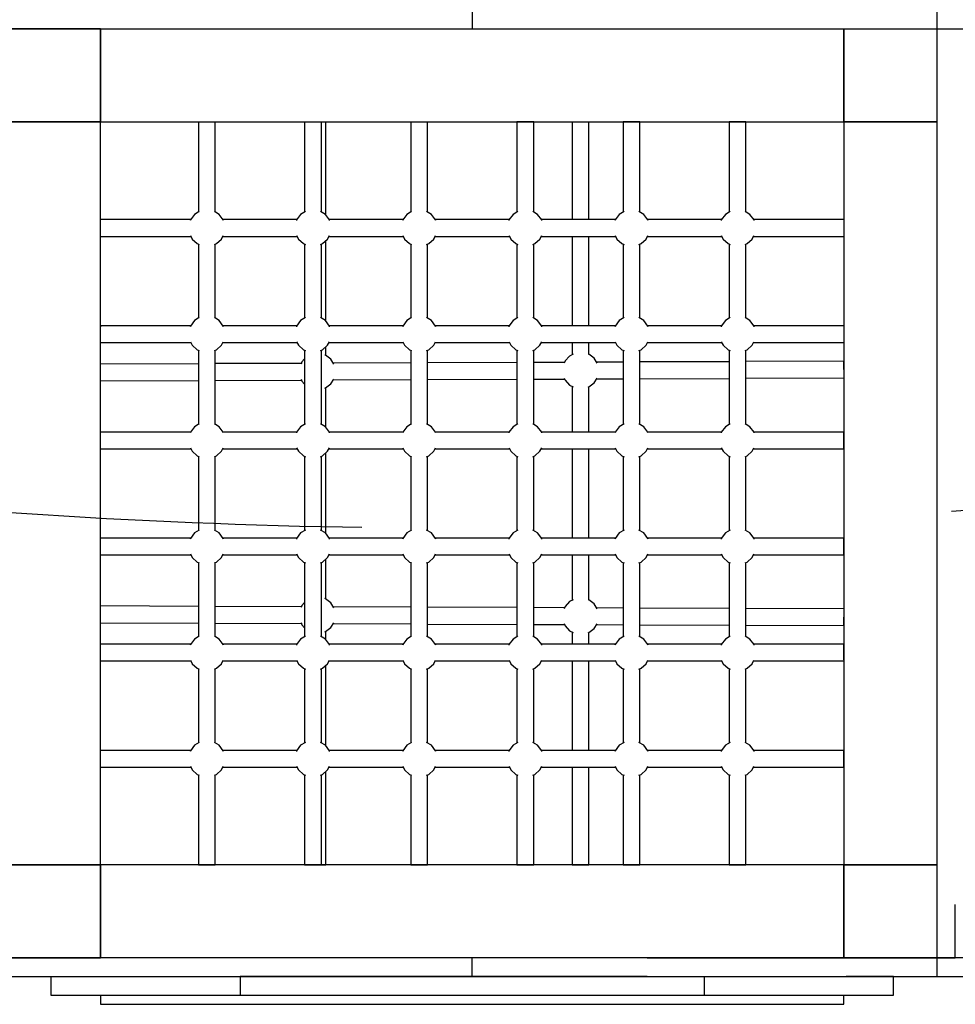
# Model space of a CAD drawing. Units: millimetres. Extents: x -102 to 18245, y 1566 to 24969.
# Drawn here: x 6611 to 7618, y 10057 to 11117 of the extents above; entities that cross this region are included whole.
import ezdxf

# ---------------------------------------------------------------- set-up
doc = ezdxf.new("R2010")
doc.units = ezdxf.units.MM
doc.linetypes.add('DASHEDX2', pattern=[38.1, 25.4, -12.7])
doc.layers.add('DAPHNE STREFA', color=7, linetype='DASHEDX2')
doc.layers.add('PV-2BB8', color=7, linetype='Continuous')

msp = doc.modelspace()

# ---------------------------------------------------------------- linework, layer by layer
at = {"layer": 'DAPHNE STREFA', "ltscale": 50}
msp.add_circle((7098.3, 17768.9), 7200, dxfattribs=at)
at = {"layer": 'PV-2BB8'}
for p, q in [((7098.3, 11126.7), (7098.3, 11106.7)), ((7598.3, 11126.7), (7598.3, 11106.7)), ((6598.3, 11106.7), (6743, 11106.7)), ((6698.3, 11106.7), (6598.3, 11106.7)), ((6698.3, 11106.7), (6698.3, 11006.7)), ((6698.3, 11006.7), (6698.3, 11106.7)), ((6743, 11106.7), (6910.2, 11106.7)), ((6910.2, 11106.7), (7098.3, 11106.7)), ((7098.3, 11106.7), (7286.5, 11106.7)), ((7286.5, 11106.7), (7453.7, 11106.7)), ((7453.7, 11106.7), (7598.3, 11106.7)), ((7498.3, 11006.7), (7498.3, 11106.7)), ((7498.3, 11106.7), (7498.3, 11006.7)), ((7598.3, 11106.7), (7709, 11106.7)), ((7598.3, 11106.7), (7598.3, 11092.2)), ((7598.3, 11092.2), (7598.3, 11049.4)), ((7598.3, 11049.4), (7598.3, 10980.9)), ((6698.3, 11006.7), (6598.3, 11006.7)), ((6598.3, 11006.7), (6698.3, 11006.7)), ((6698.3, 11006.7), (7498.3, 11006.7)), ((6698.3, 10206.7), (6698.3, 11006.7)), ((6803.6, 11006.7), (6803.6, 10909.6)), ((6821.6, 10909.6), (6821.6, 11006.7)), ((6917.9, 11006.7), (6917.9, 10909.6)), ((6935.9, 10909.6), (6935.9, 11006.7)), ((6940.7, 10906.3), (6940.7, 11006.7)), ((7032.2, 11006.7), (7032.2, 10909.6)), ((7050.2, 10909.6), (7050.2, 11006.7)), ((7147.7, 11006.7), (7146.5, 11006.7)), ((7146.5, 11006.7), (7146.5, 10909.6)), ((7151, 11006.7), (7147.7, 11006.7)), ((7155.5, 11006.7), (7151, 11006.7)), ((7160, 11006.7), (7155.5, 11006.7)), ((7163.3, 11006.7), (7160, 11006.7)), ((7164.5, 11006.7), (7163.3, 11006.7)), ((7164.5, 10909.6), (7164.5, 11006.7)), ((7206, 11006.7), (7206, 10901.4)), ((7224, 10901.4), (7224, 11006.7)), ((7262, 11006.7), (7260.7, 11006.7)), ((7260.7, 11006.7), (7260.7, 10909.6)), ((7265.2, 11006.7), (7262, 11006.7)), ((7269.7, 11006.7), (7265.2, 11006.7)), ((7274.2, 11006.7), (7269.7, 11006.7)), ((7277.5, 11006.7), (7274.2, 11006.7)), ((7278.7, 11006.7), (7277.5, 11006.7)), ((7278.7, 10909.6), (7278.7, 11006.7)), ((7376.2, 11006.7), (7375, 11006.7)), ((7375, 11006.7), (7375, 10909.6)), ((7379.5, 11006.7), (7376.2, 11006.7)), ((7384, 11006.7), (7379.5, 11006.7)), ((7388.5, 11006.7), (7384, 11006.7)), ((7391.8, 11006.7), (7388.5, 11006.7)), ((7393, 11006.7), (7391.8, 11006.7)), ((7393, 10909.6), (7393, 11006.7)), ((7598.3, 11006.7), (7498.3, 11006.7)), ((7498.3, 11006.7), (7498.3, 10206.7)), ((7498.3, 11006.7), (7598.3, 11006.7)), ((7598.3, 10980.9), (7598.3, 10890.7)), ((6804.5, 10910.2), (6799.3, 10907)), ((6825.9, 10907), (6820.7, 10910.2)), ((6918.8, 10910.2), (6913.6, 10907)), ((6940.2, 10907), (6935, 10910.2)), ((7033.1, 10910.2), (7027.9, 10907)), ((7054.4, 10907), (7049.2, 10910.2)), ((7147.4, 10910.2), (7142.2, 10907)), ((7168.7, 10907), (7163.5, 10910.2)), ((7261.7, 10910.2), (7256.5, 10907)), ((7283, 10907), (7277.8, 10910.2)), ((7376, 10910.2), (7370.8, 10907)), ((7397.3, 10907), (7392.1, 10910.2)), ((6795.1, 10901.4), (6698.3, 10901.4)), ((6795, 10901.2), (6794.8, 10900.5)), ((6799.3, 10907), (6795, 10901.2)), ((6830.2, 10901.2), (6825.9, 10907)), ((6909.4, 10901.4), (6830.1, 10901.4)), ((6830.4, 10900.5), (6830.2, 10901.2)), ((6909.3, 10901.2), (6909.1, 10900.5)), ((6913.6, 10907), (6909.3, 10901.2)), ((6944.5, 10901.2), (6940.2, 10907)), ((7023.7, 10901.4), (6944.4, 10901.4)), ((6944.7, 10900.5), (6944.5, 10901.2)), ((7023.5, 10901.2), (7023.3, 10900.5)), ((7027.9, 10907), (7023.5, 10901.2)), ((7058.8, 10901.2), (7054.4, 10907)), ((7138, 10901.4), (7058.6, 10901.4)), ((7059, 10900.5), (7058.8, 10901.2)), ((7137.8, 10901.2), (7137.6, 10900.5)), ((7142.2, 10907), (7137.8, 10901.2)), ((7173.1, 10901.2), (7168.7, 10907)), ((7252.3, 10901.4), (7172.9, 10901.4)), ((7173.3, 10900.5), (7173.1, 10901.2)), ((7252.1, 10901.2), (7251.9, 10900.5)), ((7256.5, 10907), (7252.1, 10901.2)), ((7287.4, 10901.2), (7283, 10907)), ((7366.6, 10901.4), (7287.2, 10901.4)), ((7287.6, 10900.5), (7287.4, 10901.2)), ((7366.4, 10901.2), (7366.2, 10900.5)), ((7370.8, 10907), (7366.4, 10901.2)), ((7401.7, 10901.2), (7397.3, 10907)), ((7498.3, 10901.4), (7401.5, 10901.4)), ((7401.9, 10900.5), (7401.7, 10901.2)), ((7598.3, 10890.7), (7598.3, 10784)), ((6698.3, 10883.4), (6795.5, 10883.4)), ((6795, 10884.3), (6796.9, 10880.5)), ((6796.9, 10880.5), (6802.2, 10875.7)), ((6802.2, 10875.7), (6804.5, 10874.8)), ((6820.7, 10874.8), (6823, 10875.7)), ((6823, 10875.7), (6828.3, 10880.5)), ((6828.3, 10880.5), (6830.2, 10884.3)), ((6829.8, 10883.4), (6909.7, 10883.4)), ((6909.3, 10884.3), (6911.2, 10880.5)), ((6911.2, 10880.5), (6916.5, 10875.7)), ((6916.5, 10875.7), (6918.8, 10874.8)), ((6935, 10874.8), (6937.3, 10875.7)), ((6937.3, 10875.7), (6942.6, 10880.5)), ((6940.7, 10792), (6940.7, 10878.7)), ((6942.6, 10880.5), (6944.5, 10884.3)), ((6944, 10883.4), (7024, 10883.4)), ((7023.6, 10884.3), (7025.5, 10880.5)), ((7025.5, 10880.5), (7030.8, 10875.7)), ((7030.8, 10875.7), (7033.1, 10874.8)), ((7049.2, 10874.8), (7051.5, 10875.7)), ((7051.5, 10875.7), (7056.9, 10880.5)), ((7056.9, 10880.5), (7058.8, 10884.3)), ((7058.3, 10883.4), (7138.3, 10883.4)), ((7137.9, 10884.3), (7139.7, 10880.5)), ((7139.7, 10880.5), (7145.1, 10875.7)), ((7145.1, 10875.7), (7147.4, 10874.8)), ((7163.5, 10874.8), (7165.8, 10875.7)), ((7165.8, 10875.7), (7171.2, 10880.5)), ((7171.2, 10880.5), (7173.1, 10884.3)), ((7172.6, 10883.4), (7252.6, 10883.4)), ((7206, 10883.4), (7206, 10787.1)), ((7224, 10787.1), (7224, 10883.4)), ((7252.1, 10884.3), (7254, 10880.5)), ((7254, 10880.5), (7259.4, 10875.7)), ((7259.4, 10875.7), (7261.7, 10874.8)), ((7277.8, 10874.8), (7280.1, 10875.7)), ((7280.1, 10875.7), (7285.5, 10880.5)), ((7285.5, 10880.5), (7287.4, 10884.3)), ((7286.9, 10883.4), (7366.9, 10883.4)), ((7366.4, 10884.3), (7368.3, 10880.5)), ((7368.3, 10880.5), (7373.7, 10875.7)), ((7373.7, 10875.7), (7376, 10874.8)), ((7392.1, 10874.8), (7394.4, 10875.7)), ((7394.4, 10875.7), (7399.8, 10880.5)), ((7399.8, 10880.5), (7401.6, 10884.3)), ((7401.2, 10883.4), (7498.3, 10883.4)), ((6803.6, 10875.1), (6803.6, 10795.3)), ((6821.6, 10795.3), (6821.6, 10875.1)), ((6917.9, 10875.1), (6917.9, 10795.3)), ((6935.9, 10795.3), (6935.9, 10875.1)), ((7032.2, 10875.1), (7032.2, 10795.3)), ((7050.2, 10795.3), (7050.2, 10875.1)), ((7146.5, 10875.1), (7146.5, 10795.3)), ((7164.5, 10795.3), (7164.5, 10875.1)), ((7260.7, 10875.1), (7260.7, 10795.3)), ((7278.7, 10795.3), (7278.7, 10875.1)), ((7375, 10875.1), (7375, 10795.3)), ((7393, 10795.3), (7393, 10875.1)), ((6799.3, 10792.7), (6795, 10786.9)), ((6804.5, 10795.9), (6799.3, 10792.7)), ((6825.9, 10792.7), (6820.7, 10795.9)), ((6830.2, 10786.9), (6825.9, 10792.7)), ((6913.6, 10792.7), (6909.3, 10786.9)), ((6918.8, 10795.9), (6913.6, 10792.7)), ((6940.2, 10792.7), (6935, 10795.9)), ((6944.5, 10786.9), (6940.2, 10792.7)), ((7027.9, 10792.7), (7023.5, 10786.9)), ((7033.1, 10795.9), (7027.9, 10792.7)), ((7054.4, 10792.7), (7049.2, 10795.9)), ((7058.8, 10786.9), (7054.4, 10792.7)), ((7142.2, 10792.7), (7137.8, 10786.9)), ((7147.4, 10795.9), (7142.2, 10792.7)), ((7168.7, 10792.7), (7163.5, 10795.9)), ((7173.1, 10786.9), (7168.7, 10792.7)), ((7256.5, 10792.7), (7252.1, 10786.9)), ((7261.7, 10795.9), (7256.5, 10792.7)), ((7283, 10792.7), (7277.8, 10795.9)), ((7287.4, 10786.9), (7283, 10792.7)), ((7370.8, 10792.7), (7366.4, 10786.9)), ((7376, 10795.9), (7370.8, 10792.7)), ((7397.3, 10792.7), (7392.1, 10795.9)), ((7401.7, 10786.9), (7397.3, 10792.7)), ((6698.3, 10787.1), (6698.3, 10785.9)), ((6795.1, 10787.1), (6698.3, 10787.1)), ((6795, 10786.9), (6794.8, 10786.2)), ((6909.4, 10787.1), (6830.1, 10787.1)), ((6830.4, 10786.2), (6830.2, 10786.9)), ((6909.3, 10786.9), (6909.1, 10786.2)), ((7023.7, 10787.1), (6944.4, 10787.1)), ((6944.7, 10786.2), (6944.5, 10786.9)), ((7023.5, 10786.9), (7023.3, 10786.2)), ((7138, 10787.1), (7058.6, 10787.1)), ((7059, 10786.2), (7058.8, 10786.9)), ((7137.8, 10786.9), (7137.6, 10786.2)), ((7252.3, 10787.1), (7172.9, 10787.1)), ((7173.3, 10786.2), (7173.1, 10786.9)), ((7252.1, 10786.9), (7251.9, 10786.2)), ((7366.6, 10787.1), (7287.2, 10787.1)), ((7287.6, 10786.2), (7287.4, 10786.9)), ((7366.4, 10786.9), (7366.2, 10786.2)), ((7498.3, 10787.1), (7401.5, 10787.1)), ((7401.9, 10786.2), (7401.7, 10786.9)), ((7598.3, 10784), (7598.3, 10667)), ((6795, 10770), (6796.9, 10766.2)), ((6828.3, 10766.2), (6830.2, 10770)), ((6909.3, 10770), (6911.2, 10766.2)), ((6942.6, 10766.2), (6944.5, 10770)), ((7023.6, 10770), (7025.5, 10766.2)), ((7056.9, 10766.2), (7058.8, 10770)), ((7137.9, 10770), (7139.7, 10766.2)), ((7171.2, 10766.2), (7173.1, 10770)), ((7252.1, 10770), (7254, 10766.2)), ((7285.5, 10766.2), (7287.4, 10770)), ((7366.4, 10770), (7368.3, 10766.2)), ((7399.8, 10766.2), (7401.6, 10770)), ((6698.3, 10769.1), (6795.5, 10769.1)), ((6796.9, 10766.2), (6802.2, 10761.4)), ((6802.2, 10761.4), (6804.5, 10760.5)), ((6803.6, 10760.8), (6803.6, 10681)), ((6820.7, 10760.5), (6823, 10761.4)), ((6821.6, 10681), (6821.6, 10760.8)), ((6823, 10761.4), (6828.3, 10766.2)), ((6829.8, 10769.1), (6909.7, 10769.1)), ((6911.2, 10766.2), (6916.5, 10761.4)), ((6916.5, 10761.4), (6918.8, 10760.5)), ((6917.9, 10760.8), (6917.9, 10681)), ((6935, 10760.5), (6937.3, 10761.4)), ((6935.9, 10681), (6935.9, 10760.8)), ((6937.3, 10761.4), (6942.6, 10766.2)), ((6940.7, 10755.3), (6940.7, 10764.5)), ((6944, 10769.1), (7024, 10769.1)), ((7025.5, 10766.2), (7030.8, 10761.4)), ((7030.8, 10761.4), (7033.1, 10760.5)), ((7032.2, 10760.8), (7032.2, 10681)), ((7049.2, 10760.5), (7051.5, 10761.4)), ((7050.2, 10681), (7050.2, 10760.8)), ((7051.5, 10761.4), (7056.9, 10766.2)), ((7058.3, 10769.1), (7138.3, 10769.1)), ((7139.7, 10766.2), (7145.1, 10761.4)), ((7145.1, 10761.4), (7147.4, 10760.5)), ((7146.5, 10760.8), (7146.5, 10681)), ((7163.5, 10760.5), (7165.8, 10761.4)), ((7164.5, 10681), (7164.5, 10760.8)), ((7165.8, 10761.4), (7171.2, 10766.2)), ((7172.6, 10769.1), (7252.6, 10769.1)), ((7206, 10769.1), (7206, 10756.1)), ((7224, 10756.4), (7224, 10769.1)), ((7254, 10766.2), (7259.4, 10761.4)), ((7259.4, 10761.4), (7261.7, 10760.5)), ((7260.7, 10760.8), (7260.7, 10681)), ((7277.8, 10760.5), (7280.1, 10761.4)), ((7278.7, 10681), (7278.7, 10760.8)), ((7280.1, 10761.4), (7285.5, 10766.2)), ((7286.9, 10769.1), (7366.9, 10769.1)), ((7368.3, 10766.2), (7373.7, 10761.4)), ((7373.7, 10761.4), (7376, 10760.5)), ((7375, 10760.8), (7375, 10681)), ((7392.1, 10760.5), (7394.4, 10761.4)), ((7393, 10681), (7393, 10760.8)), ((7394.4, 10761.4), (7399.8, 10766.2)), ((7401.2, 10769.1), (7498.3, 10769.1)), ((6917.9, 10751.4), (6914.9, 10748.2)), ((6940.4, 10755.4), (6939.7, 10755.6)), ((6946.2, 10751.1), (6940.4, 10755.4)), ((6949.4, 10745.9), (6946.2, 10751.1)), ((7198.2, 10749.3), (7197.3, 10746.9)), ((7203.1, 10754.6), (7198.2, 10749.3)), ((7206.9, 10756.5), (7203.1, 10754.6)), ((7223.8, 10756.5), (7223.1, 10756.7)), ((7229.5, 10752.2), (7223.8, 10756.5)), ((7232.7, 10747), (7229.5, 10752.2)), ((7375, 10748.5), (7278.7, 10748.2)), ((7498.3, 10749), (7393, 10748.6)), ((7498.3, 10747.8), (7498.3, 10749)), ((6803.6, 10746.3), (6698.3, 10745.9)), ((6914.4, 10746.7), (6821.6, 10746.4)), ((6914.9, 10748.2), (6914, 10745.8)), ((7032.2, 10747.2), (6948.8, 10746.9)), ((7146.5, 10747.6), (7050.2, 10747.3)), ((7197.7, 10747.8), (7164.5, 10747.7)), ((7260.7, 10748.1), (7232.1, 10748)), ((7498.3, 10744.5), (7498.3, 10747.8)), ((7498.3, 10740), (7498.3, 10744.5)), ((6698.3, 10727.9), (6803.6, 10728.3)), ((6821.6, 10728.4), (6914.4, 10728.7)), ((6914, 10729.7), (6914.9, 10727.4)), ((6914.9, 10727.4), (6917.9, 10724.2)), ((6946.2, 10724.5), (6949.5, 10729.8)), ((6948.9, 10728.9), (7032.2, 10729.2)), ((7050.2, 10729.3), (7146.5, 10729.6)), ((7164.5, 10729.7), (7197.7, 10729.8)), ((7197.4, 10730.8), (7198.2, 10728.5)), ((7198.2, 10728.5), (7203.1, 10723.2)), ((7229.5, 10725.6), (7232.8, 10730.9)), ((7232.2, 10730), (7260.7, 10730.1)), ((7278.7, 10730.2), (7375, 10730.5)), ((7393, 10730.6), (7498.3, 10731)), ((6939.7, 10720), (6940.4, 10720.2)), ((6940.4, 10720.2), (6946.2, 10724.5)), ((6940.7, 10677.7), (6940.7, 10720.3)), ((7203.1, 10723.2), (7206.9, 10721.3)), ((7206, 10721.8), (7206, 10672.8)), ((7223.1, 10721.1), (7223.8, 10721.3)), ((7223.8, 10721.3), (7229.5, 10725.6)), ((7224, 10672.8), (7224, 10721.4)), ((6799.3, 10678.4), (6795, 10672.6)), ((6804.5, 10681.6), (6799.3, 10678.4)), ((6825.9, 10678.4), (6820.7, 10681.6)), ((6830.2, 10672.6), (6825.9, 10678.4)), ((6913.6, 10678.4), (6909.3, 10672.6)), ((6918.8, 10681.6), (6913.6, 10678.4)), ((6940.2, 10678.4), (6935, 10681.6)), ((6944.5, 10672.6), (6940.2, 10678.4)), ((7027.9, 10678.4), (7023.5, 10672.6)), ((7033.1, 10681.6), (7027.9, 10678.4)), ((7054.4, 10678.4), (7049.2, 10681.6)), ((7058.8, 10672.6), (7054.4, 10678.4)), ((7142.2, 10678.4), (7137.8, 10672.6)), ((7147.4, 10681.6), (7142.2, 10678.4)), ((7168.7, 10678.4), (7163.5, 10681.6)), ((7173.1, 10672.6), (7168.7, 10678.4)), ((7256.5, 10678.4), (7252.1, 10672.6)), ((7261.7, 10681.6), (7256.5, 10678.4)), ((7283, 10678.4), (7277.8, 10681.6)), ((7287.4, 10672.6), (7283, 10678.4)), ((7370.8, 10678.4), (7366.4, 10672.6)), ((7376, 10681.6), (7370.8, 10678.4)), ((7397.3, 10678.4), (7392.1, 10681.6)), ((7401.7, 10672.6), (7397.3, 10678.4)), ((6795.1, 10672.8), (6698.3, 10672.8)), ((6795, 10672.6), (6794.8, 10671.9)), ((6909.4, 10672.8), (6830.1, 10672.8)), ((6830.4, 10671.9), (6830.2, 10672.6)), ((6909.3, 10672.6), (6909.1, 10671.9)), ((7023.7, 10672.8), (6944.4, 10672.8)), ((6944.7, 10671.9), (6944.5, 10672.6)), ((7023.5, 10672.6), (7023.3, 10671.9)), ((7138, 10672.8), (7058.6, 10672.8)), ((7059, 10671.9), (7058.8, 10672.6)), ((7137.8, 10672.6), (7137.6, 10671.9)), ((7252.3, 10672.8), (7172.9, 10672.8)), ((7173.3, 10671.9), (7173.1, 10672.6)), ((7252.1, 10672.6), (7251.9, 10671.9)), ((7366.6, 10672.8), (7287.2, 10672.8)), ((7287.6, 10671.9), (7287.4, 10672.6)), ((7366.4, 10672.6), (7366.2, 10671.9)), ((7498.3, 10672.8), (7401.5, 10672.8)), ((7401.9, 10671.9), (7401.7, 10672.6)), ((7498.3, 10671.6), (7498.3, 10672.8)), ((7498.3, 10668.3), (7498.3, 10671.6)), ((7498.3, 10663.8), (7498.3, 10668.3)), ((7498.3, 10659.3), (7498.3, 10663.8)), ((7598.3, 10667), (7598.3, 10546.4)), ((6698.3, 10654.8), (6795.5, 10654.8)), ((6795, 10655.8), (6796.9, 10652)), ((6828.3, 10652), (6830.2, 10655.8)), ((6829.8, 10654.8), (6909.7, 10654.8)), ((6909.3, 10655.8), (6911.2, 10652)), ((6942.6, 10652), (6944.5, 10655.8)), ((6944, 10654.8), (7024, 10654.8)), ((7023.6, 10655.8), (7025.5, 10652)), ((7056.9, 10652), (7058.8, 10655.8)), ((7058.3, 10654.8), (7138.3, 10654.8)), ((7137.9, 10655.8), (7139.7, 10652)), ((7171.2, 10652), (7173.1, 10655.8)), ((7172.6, 10654.8), (7252.6, 10654.8)), ((7206, 10654.8), (7206, 10558.5)), ((7224, 10558.5), (7224, 10654.8)), ((7252.1, 10655.8), (7254, 10652)), ((7285.5, 10652), (7287.4, 10655.8)), ((7286.9, 10654.8), (7366.9, 10654.8)), ((7366.4, 10655.8), (7368.3, 10652)), ((7399.8, 10652), (7401.6, 10655.8)), ((7401.2, 10654.8), (7498.3, 10654.8)), ((7498.3, 10656), (7498.3, 10659.3)), ((7498.3, 10654.8), (7498.3, 10656)), ((6796.9, 10652), (6802.2, 10647.1)), ((6802.2, 10647.1), (6804.5, 10646.2)), ((6803.6, 10646.6), (6803.6, 10566.7)), ((6820.7, 10646.2), (6823, 10647.1)), ((6821.6, 10566.7), (6821.6, 10646.6)), ((6823, 10647.1), (6828.3, 10652)), ((6911.2, 10652), (6916.5, 10647.1)), ((6916.5, 10647.1), (6918.8, 10646.2)), ((6917.9, 10646.6), (6917.9, 10566.7)), ((6935, 10646.2), (6937.3, 10647.1)), ((6935.9, 10566.7), (6935.9, 10646.6)), ((6937.3, 10647.1), (6942.6, 10652)), ((6940.7, 10563.4), (6940.7, 10650.2)), ((7025.5, 10652), (7030.8, 10647.1)), ((7030.8, 10647.1), (7033.1, 10646.2)), ((7032.2, 10646.6), (7032.2, 10566.7)), ((7049.2, 10646.2), (7051.5, 10647.1)), ((7050.2, 10566.7), (7050.2, 10646.6)), ((7051.5, 10647.1), (7056.9, 10652)), ((7139.7, 10652), (7145.1, 10647.1)), ((7145.1, 10647.1), (7147.4, 10646.2)), ((7146.5, 10646.6), (7146.5, 10566.7)), ((7163.5, 10646.2), (7165.8, 10647.1)), ((7164.5, 10566.7), (7164.5, 10646.6)), ((7165.8, 10647.1), (7171.2, 10652)), ((7254, 10652), (7259.4, 10647.1)), ((7259.4, 10647.1), (7261.7, 10646.2)), ((7260.7, 10646.6), (7260.7, 10566.7)), ((7277.8, 10646.2), (7280.1, 10647.1)), ((7278.7, 10566.7), (7278.7, 10646.6)), ((7280.1, 10647.1), (7285.5, 10652)), ((7368.3, 10652), (7373.7, 10647.1)), ((7373.7, 10647.1), (7376, 10646.2)), ((7375, 10646.6), (7375, 10566.7)), ((7392.1, 10646.2), (7394.4, 10647.1)), ((7393, 10566.7), (7393, 10646.6)), ((7394.4, 10647.1), (7399.8, 10652)), ((6795.1, 10558.5), (6698.3, 10558.5)), ((6795, 10558.3), (6794.8, 10557.6)), ((6799.3, 10564.1), (6795, 10558.3)), ((6804.5, 10567.3), (6799.3, 10564.1)), ((6825.9, 10564.1), (6820.7, 10567.3)), ((6830.2, 10558.3), (6825.9, 10564.1)), ((6909.4, 10558.5), (6830.1, 10558.5)), ((6830.4, 10557.6), (6830.2, 10558.3)), ((6909.3, 10558.3), (6909.1, 10557.6)), ((6913.6, 10564.1), (6909.3, 10558.3)), ((6918.8, 10567.3), (6913.6, 10564.1)), ((6940.2, 10564.1), (6935, 10567.3)), ((6944.5, 10558.3), (6940.2, 10564.1)), ((7023.7, 10558.5), (6944.4, 10558.5)), ((6944.7, 10557.6), (6944.5, 10558.3)), ((7023.5, 10558.3), (7023.3, 10557.6)), ((7027.9, 10564.1), (7023.5, 10558.3)), ((7033.1, 10567.3), (7027.9, 10564.1)), ((7054.4, 10564.1), (7049.2, 10567.3)), ((7058.8, 10558.3), (7054.4, 10564.1)), ((7138, 10558.5), (7058.6, 10558.5)), ((7059, 10557.6), (7058.8, 10558.3)), ((7137.8, 10558.3), (7137.6, 10557.6)), ((7142.2, 10564.1), (7137.8, 10558.3)), ((7147.4, 10567.3), (7142.2, 10564.1)), ((7168.7, 10564.1), (7163.5, 10567.3)), ((7173.1, 10558.3), (7168.7, 10564.1)), ((7252.3, 10558.5), (7172.9, 10558.5)), ((7173.3, 10557.6), (7173.1, 10558.3)), ((7252.1, 10558.3), (7251.9, 10557.6)), ((7256.5, 10564.1), (7252.1, 10558.3)), ((7261.7, 10567.3), (7256.5, 10564.1)), ((7283, 10564.1), (7277.8, 10567.3)), ((7287.4, 10558.3), (7283, 10564.1)), ((7366.6, 10558.5), (7287.2, 10558.5)), ((7287.6, 10557.6), (7287.4, 10558.3)), ((7366.4, 10558.3), (7366.2, 10557.6)), ((7370.8, 10564.1), (7366.4, 10558.3)), ((7376, 10567.3), (7370.8, 10564.1)), ((7397.3, 10564.1), (7392.1, 10567.3)), ((7401.7, 10558.3), (7397.3, 10564.1)), ((7498.3, 10558.5), (7401.5, 10558.5)), ((7401.9, 10557.6), (7401.7, 10558.3)), ((7498.3, 10557.3), (7498.3, 10558.5)), ((7498.3, 10554), (7498.3, 10557.3)), ((7498.3, 10549.5), (7498.3, 10554)), ((7498.3, 10545), (7498.3, 10549.5)), ((6698.3, 10540.5), (6795.5, 10540.5)), ((6795, 10541.5), (6796.9, 10537.7)), ((6796.9, 10537.7), (6802.2, 10532.8)), ((6823, 10532.8), (6828.3, 10537.7)), ((6828.3, 10537.7), (6830.2, 10541.5)), ((6829.8, 10540.5), (6909.7, 10540.5)), ((6909.3, 10541.5), (6911.2, 10537.7)), ((6911.2, 10537.7), (6916.5, 10532.8)), ((6937.3, 10532.8), (6942.6, 10537.7)), ((6942.6, 10537.7), (6944.5, 10541.5)), ((6944, 10540.5), (7024, 10540.5)), ((7023.6, 10541.5), (7025.5, 10537.7)), ((7025.5, 10537.7), (7030.8, 10532.8)), ((7051.5, 10532.8), (7056.9, 10537.7)), ((7056.9, 10537.7), (7058.8, 10541.5)), ((7058.3, 10540.5), (7138.3, 10540.5)), ((7137.9, 10541.5), (7139.7, 10537.7)), ((7139.7, 10537.7), (7145.1, 10532.8)), ((7165.8, 10532.8), (7171.2, 10537.7)), ((7171.2, 10537.7), (7173.1, 10541.5)), ((7172.6, 10540.5), (7252.6, 10540.5)), ((7206, 10540.5), (7206, 10491.6)), ((7224, 10491.9), (7224, 10540.5)), ((7252.1, 10541.5), (7254, 10537.7)), ((7254, 10537.7), (7259.4, 10532.8)), ((7280.1, 10532.8), (7285.5, 10537.7)), ((7285.5, 10537.7), (7287.4, 10541.5)), ((7286.9, 10540.5), (7366.9, 10540.5)), ((7366.4, 10541.5), (7368.3, 10537.7)), ((7368.3, 10537.7), (7373.7, 10532.8)), ((7394.4, 10532.8), (7399.8, 10537.7)), ((7399.8, 10537.7), (7401.6, 10541.5)), ((7401.2, 10540.5), (7498.3, 10540.5)), ((7498.3, 10541.7), (7498.3, 10545)), ((7498.3, 10540.5), (7498.3, 10541.7)), ((7598.3, 10546.4), (7598.3, 10429.4)), ((6802.2, 10532.8), (6804.5, 10531.9)), ((6803.6, 10532.3), (6803.6, 10452.5)), ((6820.7, 10531.9), (6823, 10532.8)), ((6821.6, 10452.5), (6821.6, 10532.3)), ((6916.5, 10532.8), (6918.8, 10531.9)), ((6917.9, 10532.3), (6917.9, 10452.5)), ((6935, 10531.9), (6937.3, 10532.8)), ((6935.9, 10452.5), (6935.9, 10532.3)), ((6940.7, 10493), (6940.7, 10535.9)), ((7030.8, 10532.8), (7033.1, 10531.9)), ((7032.2, 10532.3), (7032.2, 10452.5)), ((7049.2, 10531.9), (7051.5, 10532.8)), ((7050.2, 10452.5), (7050.2, 10532.3)), ((7145.1, 10532.8), (7147.4, 10531.9)), ((7146.5, 10532.3), (7146.5, 10452.5)), ((7163.5, 10531.9), (7165.8, 10532.8)), ((7164.5, 10452.5), (7164.5, 10532.3)), ((7259.4, 10532.8), (7261.7, 10531.9)), ((7260.7, 10532.3), (7260.7, 10452.5)), ((7277.8, 10531.9), (7280.1, 10532.8)), ((7278.7, 10452.5), (7278.7, 10532.3)), ((7373.7, 10532.8), (7376, 10531.9)), ((7375, 10532.3), (7375, 10452.5)), ((7392.1, 10531.9), (7394.4, 10532.8)), ((7393, 10452.5), (7393, 10532.3)), ((6803.6, 10485.1), (6698.3, 10485.5)), ((6914.4, 10484.6), (6821.6, 10485)), ((6914.9, 10485.9), (6914, 10483.7)), ((6917.9, 10489.2), (6914.9, 10485.9)), ((6940.4, 10493.2), (6939.7, 10493.4)), ((6946.2, 10488.8), (6940.4, 10493.2)), ((6949.5, 10483.6), (6946.2, 10488.8)), ((7032.2, 10484.2), (6948.9, 10484.5)), ((7146.5, 10483.7), (7050.2, 10484.1)), ((7197.7, 10483.5), (7164.5, 10483.7)), ((7198.2, 10484.8), (7197.4, 10482.6)), ((7203.1, 10490.2), (7198.2, 10484.8)), ((7206.9, 10492.1), (7203.1, 10490.2)), ((7223.8, 10492.1), (7223.1, 10492.3)), ((7229.5, 10487.7), (7223.8, 10492.1)), ((7232.8, 10482.5), (7229.5, 10487.7)), ((7260.7, 10483.3), (7232.2, 10483.4)), ((7375, 10482.8), (7278.7, 10483.2)), ((7498.3, 10482.4), (7393, 10482.8)), ((7498.3, 10468.9), (7498.3, 10473.4)), ((6698.3, 10467.5), (6803.6, 10467.1)), ((6821.6, 10467), (6914.4, 10466.6)), ((6914, 10467.6), (6914.9, 10465.2)), ((6914.9, 10465.2), (6917.9, 10461.9)), ((6940.4, 10457.9), (6946.2, 10462.3)), ((6946.2, 10462.3), (6949.4, 10467.4)), ((6948.8, 10466.5), (7032.2, 10466.2)), ((7050.2, 10466.1), (7146.5, 10465.7)), ((7164.5, 10465.7), (7197.7, 10465.5)), ((7197.3, 10466.5), (7198.2, 10464.1)), ((7198.2, 10464.1), (7203.1, 10458.7)), ((7229.5, 10461.2), (7232.7, 10466.3)), ((7232.1, 10465.4), (7260.7, 10465.3)), ((7278.7, 10465.2), (7375, 10464.8)), ((7393, 10464.8), (7498.3, 10464.4)), ((7498.3, 10465.6), (7498.3, 10468.9)), ((7498.3, 10464.4), (7498.3, 10465.6)), ((6804.5, 10453), (6799.3, 10449.8)), ((6825.9, 10449.8), (6820.7, 10453)), ((6918.8, 10453), (6913.6, 10449.8)), ((6940.2, 10449.8), (6935, 10453)), ((6939.7, 10457.7), (6940.4, 10457.9)), ((6940.7, 10449.2), (6940.7, 10458.1)), ((7033.1, 10453), (7027.9, 10449.8)), ((7054.4, 10449.8), (7049.2, 10453)), ((7147.4, 10453), (7142.2, 10449.8)), ((7168.7, 10449.8), (7163.5, 10453)), ((7203.1, 10458.7), (7206.9, 10456.9)), ((7206, 10457.3), (7206, 10444.3)), ((7223.1, 10456.6), (7223.8, 10456.8)), ((7223.8, 10456.8), (7229.5, 10461.2)), ((7224, 10444.3), (7224, 10457)), ((7261.7, 10453), (7256.5, 10449.8)), ((7283, 10449.8), (7277.8, 10453)), ((7376, 10453), (7370.8, 10449.8)), ((7397.3, 10449.8), (7392.1, 10453)), ((6795.1, 10444.3), (6698.3, 10444.3)), ((6795, 10444), (6794.8, 10443.3)), ((6799.3, 10449.8), (6795, 10444)), ((6830.2, 10444), (6825.9, 10449.8)), ((6909.4, 10444.3), (6830.1, 10444.3)), ((6830.4, 10443.3), (6830.2, 10444)), ((6909.3, 10444), (6909.1, 10443.3)), ((6913.6, 10449.8), (6909.3, 10444)), ((6944.5, 10444), (6940.2, 10449.8)), ((7023.7, 10444.3), (6944.4, 10444.3)), ((6944.7, 10443.3), (6944.5, 10444)), ((7023.5, 10444), (7023.3, 10443.3)), ((7027.9, 10449.8), (7023.5, 10444)), ((7058.8, 10444), (7054.4, 10449.8)), ((7138, 10444.3), (7058.6, 10444.3)), ((7059, 10443.3), (7058.8, 10444)), ((7137.8, 10444), (7137.6, 10443.3)), ((7142.2, 10449.8), (7137.8, 10444)), ((7173.1, 10444), (7168.7, 10449.8)), ((7252.3, 10444.3), (7172.9, 10444.3)), ((7173.3, 10443.3), (7173.1, 10444)), ((7252.1, 10444), (7251.9, 10443.3)), ((7256.5, 10449.8), (7252.1, 10444)), ((7287.4, 10444), (7283, 10449.8)), ((7366.6, 10444.3), (7287.2, 10444.3)), ((7287.6, 10443.3), (7287.4, 10444)), ((7366.4, 10444), (7366.2, 10443.3)), ((7370.8, 10449.8), (7366.4, 10444)), ((7401.7, 10444), (7397.3, 10449.8)), ((7498.3, 10444.3), (7401.5, 10444.3)), ((7401.9, 10443.3), (7401.7, 10444)), ((7498.3, 10443.1), (7498.3, 10444.3)), ((7498.3, 10439.8), (7498.3, 10443.1)), ((7498.3, 10435.3), (7498.3, 10439.8)), ((7498.3, 10430.8), (7498.3, 10435.3)), ((7498.3, 10427.5), (7498.3, 10430.8)), ((6698.3, 10426.3), (6795.5, 10426.3)), ((6795, 10427.2), (6796.9, 10423.4)), ((6796.9, 10423.4), (6802.2, 10418.5)), ((6823, 10418.5), (6828.3, 10423.4)), ((6828.3, 10423.4), (6830.2, 10427.2)), ((6829.8, 10426.3), (6909.7, 10426.3)), ((6909.3, 10427.2), (6911.2, 10423.4)), ((6911.2, 10423.4), (6916.5, 10418.5)), ((6937.3, 10418.5), (6942.6, 10423.4)), ((6940.7, 10334.9), (6940.7, 10421.6)), ((6942.6, 10423.4), (6944.5, 10427.2)), ((6944, 10426.3), (7024, 10426.3)), ((7023.6, 10427.2), (7025.5, 10423.4)), ((7025.5, 10423.4), (7030.8, 10418.5)), ((7051.5, 10418.5), (7056.9, 10423.4)), ((7056.9, 10423.4), (7058.8, 10427.2)), ((7058.3, 10426.3), (7138.3, 10426.3)), ((7137.9, 10427.2), (7139.7, 10423.4)), ((7139.7, 10423.4), (7145.1, 10418.5)), ((7165.8, 10418.5), (7171.2, 10423.4)), ((7171.2, 10423.4), (7173.1, 10427.2)), ((7172.6, 10426.3), (7252.6, 10426.3)), ((7206, 10426.3), (7206, 10330)), ((7224, 10330), (7224, 10426.3)), ((7252.1, 10427.2), (7254, 10423.4)), ((7254, 10423.4), (7259.4, 10418.5)), ((7280.1, 10418.5), (7285.5, 10423.4)), ((7285.5, 10423.4), (7287.4, 10427.2)), ((7286.9, 10426.3), (7366.9, 10426.3)), ((7366.4, 10427.2), (7368.3, 10423.4)), ((7368.3, 10423.4), (7373.7, 10418.5)), ((7394.4, 10418.5), (7399.8, 10423.4)), ((7399.8, 10423.4), (7401.6, 10427.2)), ((7401.2, 10426.3), (7498.3, 10426.3)), ((7598.3, 10429.4), (7598.3, 10322.7)), ((6802.2, 10418.5), (6804.5, 10417.6)), ((6803.6, 10418), (6803.6, 10338.2)), ((6820.7, 10417.6), (6823, 10418.5)), ((6821.6, 10338.2), (6821.6, 10418)), ((6916.5, 10418.5), (6918.8, 10417.6)), ((6917.9, 10418), (6917.9, 10338.2)), ((6935, 10417.6), (6937.3, 10418.5)), ((6935.9, 10338.2), (6935.9, 10418)), ((7030.8, 10418.5), (7033.1, 10417.6)), ((7032.2, 10418), (7032.2, 10338.2)), ((7049.2, 10417.6), (7051.5, 10418.5)), ((7050.2, 10338.2), (7050.2, 10418)), ((7145.1, 10418.5), (7147.4, 10417.6)), ((7146.5, 10418), (7146.5, 10338.2)), ((7163.5, 10417.6), (7165.8, 10418.5)), ((7164.5, 10338.2), (7164.5, 10418)), ((7259.4, 10418.5), (7261.7, 10417.6)), ((7260.7, 10418), (7260.7, 10338.2)), ((7277.8, 10417.6), (7280.1, 10418.5)), ((7278.7, 10338.2), (7278.7, 10418)), ((7373.7, 10418.5), (7376, 10417.6)), ((7375, 10418), (7375, 10338.2)), ((7392.1, 10417.6), (7394.4, 10418.5)), ((7393, 10338.2), (7393, 10418)), ((6799.3, 10335.5), (6795, 10329.7)), ((6804.5, 10338.7), (6799.3, 10335.5)), ((6825.9, 10335.5), (6820.7, 10338.7)), ((6830.2, 10329.7), (6825.9, 10335.5)), ((6913.6, 10335.5), (6909.3, 10329.7)), ((6918.8, 10338.7), (6913.6, 10335.5)), ((6940.2, 10335.5), (6935, 10338.7)), ((6944.5, 10329.7), (6940.2, 10335.5)), ((7027.9, 10335.5), (7023.5, 10329.7)), ((7033.1, 10338.7), (7027.9, 10335.5)), ((7054.4, 10335.5), (7049.2, 10338.7)), ((7058.8, 10329.7), (7054.4, 10335.5)), ((7142.2, 10335.5), (7137.8, 10329.7)), ((7147.4, 10338.7), (7142.2, 10335.5)), ((7168.7, 10335.5), (7163.5, 10338.7)), ((7173.1, 10329.7), (7168.7, 10335.5)), ((7256.5, 10335.5), (7252.1, 10329.7)), ((7261.7, 10338.7), (7256.5, 10335.5)), ((7283, 10335.5), (7277.8, 10338.7)), ((7287.4, 10329.7), (7283, 10335.5)), ((7370.8, 10335.5), (7366.4, 10329.7)), ((7376, 10338.7), (7370.8, 10335.5)), ((7397.3, 10335.5), (7392.1, 10338.7)), ((7401.7, 10329.7), (7397.3, 10335.5)), ((6795.1, 10330), (6698.3, 10330)), ((6795, 10329.7), (6794.8, 10329)), ((6909.4, 10330), (6830.1, 10330)), ((6830.4, 10329), (6830.2, 10329.7)), ((6909.3, 10329.7), (6909.1, 10329)), ((7023.7, 10330), (6944.4, 10330)), ((6944.7, 10329), (6944.5, 10329.7)), ((7023.5, 10329.7), (7023.3, 10329)), ((7138, 10330), (7058.6, 10330)), ((7059, 10329), (7058.8, 10329.7)), ((7137.8, 10329.7), (7137.6, 10329)), ((7252.3, 10330), (7172.9, 10330)), ((7173.3, 10329), (7173.1, 10329.7)), ((7252.1, 10329.7), (7251.9, 10329)), ((7366.6, 10330), (7287.2, 10330)), ((7287.6, 10329), (7287.4, 10329.7)), ((7366.4, 10329.7), (7366.2, 10329)), ((7498.3, 10330), (7401.5, 10330)), ((7401.9, 10329), (7401.7, 10329.7)), ((7498.3, 10328.8), (7498.3, 10330)), ((7498.3, 10328.8), (7498.3, 10330)), ((7498.3, 10325.5), (7498.3, 10328.8)), ((7498.3, 10325.5), (7498.3, 10328.8)), ((7498.3, 10321), (7498.3, 10325.5)), ((7498.3, 10321), (7498.3, 10325.5)), ((7498.3, 10316.5), (7498.3, 10321)), ((7498.3, 10316.5), (7498.3, 10321)), ((7498.3, 10313.2), (7498.3, 10316.5)), ((7498.3, 10313.2), (7498.3, 10316.5)), ((7598.3, 10322.7), (7598.3, 10232.4)), ((6698.3, 10312), (6795.5, 10312)), ((6795, 10312.9), (6796.9, 10309.1)), ((6796.9, 10309.1), (6802.2, 10304.2)), ((6802.2, 10304.2), (6804.5, 10303.3)), ((6803.6, 10303.7), (6803.6, 10206.7)), ((6820.7, 10303.3), (6823, 10304.2)), ((6821.6, 10206.7), (6821.6, 10303.7)), ((6823, 10304.2), (6828.3, 10309.1)), ((6828.3, 10309.1), (6830.2, 10312.9)), ((6829.8, 10312), (6909.7, 10312)), ((6909.3, 10312.9), (6911.2, 10309.1)), ((6911.2, 10309.1), (6916.5, 10304.2)), ((6916.5, 10304.2), (6918.8, 10303.3)), ((6917.9, 10303.7), (6917.9, 10206.7)), ((6935, 10303.3), (6937.3, 10304.2)), ((6935.9, 10206.7), (6935.9, 10303.7)), ((6937.3, 10304.2), (6942.6, 10309.1)), ((6940.7, 10206.7), (6940.7, 10307.3)), ((6942.6, 10309.1), (6944.5, 10312.9)), ((6944, 10312), (7024, 10312)), ((7023.6, 10312.9), (7025.5, 10309.1)), ((7025.5, 10309.1), (7030.8, 10304.2)), ((7030.8, 10304.2), (7033.1, 10303.3)), ((7032.2, 10303.7), (7032.2, 10206.7)), ((7049.2, 10303.3), (7051.5, 10304.2)), ((7050.2, 10206.7), (7050.2, 10303.7)), ((7051.5, 10304.2), (7056.9, 10309.1)), ((7056.9, 10309.1), (7058.8, 10312.9)), ((7058.3, 10312), (7138.3, 10312)), ((7137.9, 10312.9), (7139.7, 10309.1)), ((7139.7, 10309.1), (7145.1, 10304.2)), ((7145.1, 10304.2), (7147.4, 10303.3)), ((7146.5, 10303.7), (7146.5, 10206.7)), ((7163.5, 10303.3), (7165.8, 10304.2)), ((7164.5, 10206.7), (7164.5, 10303.7)), ((7165.8, 10304.2), (7171.2, 10309.1)), ((7171.2, 10309.1), (7173.1, 10312.9)), ((7172.6, 10312), (7252.6, 10312)), ((7206, 10312), (7206, 10206.7)), ((7224, 10206.7), (7224, 10312)), ((7252.1, 10312.9), (7254, 10309.1)), ((7254, 10309.1), (7259.4, 10304.2)), ((7259.4, 10304.2), (7261.7, 10303.3)), ((7260.7, 10303.7), (7260.7, 10206.7)), ((7277.8, 10303.3), (7280.1, 10304.2)), ((7278.7, 10206.7), (7278.7, 10303.7)), ((7280.1, 10304.2), (7285.5, 10309.1)), ((7285.5, 10309.1), (7287.4, 10312.9)), ((7286.9, 10312), (7366.9, 10312)), ((7366.4, 10312.9), (7368.3, 10309.1)), ((7368.3, 10309.1), (7373.7, 10304.2)), ((7373.7, 10304.2), (7376, 10303.3)), ((7375, 10303.7), (7375, 10206.7)), ((7392.1, 10303.3), (7394.4, 10304.2)), ((7393, 10206.7), (7393, 10303.7)), ((7394.4, 10304.2), (7399.8, 10309.1)), ((7399.8, 10309.1), (7401.6, 10312.9)), ((7401.2, 10312), (7498.3, 10312)), ((7498.3, 10312), (7498.3, 10313.2)), ((7498.3, 10312), (7498.3, 10313.2)), ((7598.3, 10232.4), (7598.3, 10164)), ((6598.3, 10206.7), (6698.3, 10206.7)), ((6698.3, 10206.7), (6598.3, 10206.7)), ((6698.3, 10206.7), (6698.3, 10106.7)), ((7498.3, 10206.7), (6698.3, 10206.7)), ((6698.3, 10106.7), (6698.3, 10206.7)), ((6803.6, 10206.7), (6804.8, 10206.7)), ((6804.8, 10206.7), (6808.1, 10206.7)), ((6808.1, 10206.7), (6812.6, 10206.7)), ((6812.6, 10206.7), (6817.1, 10206.7)), ((6817.1, 10206.7), (6820.4, 10206.7)), ((6820.4, 10206.7), (6821.6, 10206.7)), ((6917.9, 10206.7), (6919.1, 10206.7)), ((6919.1, 10206.7), (6922.4, 10206.7)), ((6922.4, 10206.7), (6926.9, 10206.7)), ((6922.7, 10206.7), (6923.9, 10206.7)), ((6923.9, 10206.7), (6927.2, 10206.7)), ((6926.9, 10206.7), (6931.4, 10206.7)), ((6927.2, 10206.7), (6931.7, 10206.7)), ((6931.4, 10206.7), (6934.7, 10206.7)), ((6931.7, 10206.7), (6936.2, 10206.7)), ((6934.7, 10206.7), (6935.9, 10206.7)), ((6936.2, 10206.7), (6939.4, 10206.7)), ((6939.4, 10206.7), (6940.7, 10206.7)), ((7032.2, 10206.7), (7033.4, 10206.7)), ((7033.4, 10206.7), (7036.7, 10206.7)), ((7036.7, 10206.7), (7041.2, 10206.7)), ((7041.2, 10206.7), (7045.7, 10206.7)), ((7045.7, 10206.7), (7049, 10206.7)), ((7049, 10206.7), (7050.2, 10206.7)), ((7146.5, 10206.7), (7147.7, 10206.7)), ((7147.7, 10206.7), (7151, 10206.7)), ((7151, 10206.7), (7155.5, 10206.7)), ((7155.5, 10206.7), (7160, 10206.7)), ((7160, 10206.7), (7163.3, 10206.7)), ((7163.3, 10206.7), (7164.5, 10206.7)), ((7206, 10206.7), (7207.2, 10206.7)), ((7207.2, 10206.7), (7210.5, 10206.7)), ((7210.5, 10206.7), (7215, 10206.7)), ((7215, 10206.7), (7219.5, 10206.7)), ((7219.5, 10206.7), (7222.8, 10206.7)), ((7222.8, 10206.7), (7224, 10206.7)), ((7260.7, 10206.7), (7262, 10206.7)), ((7262, 10206.7), (7265.2, 10206.7)), ((7265.2, 10206.7), (7269.7, 10206.7)), ((7269.7, 10206.7), (7274.2, 10206.7)), ((7274.2, 10206.7), (7277.5, 10206.7)), ((7277.5, 10206.7), (7278.7, 10206.7)), ((7375, 10206.7), (7376.2, 10206.7)), ((7376.2, 10206.7), (7379.5, 10206.7)), ((7379.5, 10206.7), (7384, 10206.7)), ((7384, 10206.7), (7388.5, 10206.7)), ((7388.5, 10206.7), (7391.8, 10206.7)), ((7391.8, 10206.7), (7393, 10206.7)), ((7498.3, 10206.7), (7598.3, 10206.7)), ((7498.3, 10106.7), (7498.3, 10206.7)), ((7498.3, 10206.7), (7498.3, 10106.7)), ((7598.3, 10206.7), (7498.3, 10206.7)), ((7598.3, 10164), (7598.3, 10121.2)), ((7618.3, 10121.2), (7618.3, 10164)), ((7598.3, 10121.2), (7598.3, 10106.7)), ((7618.3, 10106.7), (7618.3, 10121.2)), ((6743, 10106.7), (6598.3, 10106.7)), ((6598.3, 10106.7), (6698.3, 10106.7)), ((6910.2, 10106.7), (6743, 10106.7)), ((7098.3, 10106.7), (6910.2, 10106.7)), ((7098.3, 10086.7), (7098.3, 10106.7)), ((7286.5, 10106.7), (7098.3, 10106.7)), ((7453.7, 10106.7), (7286.5, 10106.7)), ((7286.5, 10106.7), (7498.3, 10106.7)), ((7598.3, 10106.7), (7453.7, 10106.7)), ((7498.3, 10106.7), (7598.3, 10106.7)), ((7598.3, 10106.7), (7618.3, 10106.7)), ((7598.3, 10106.7), (7598.3, 10106.2)), ((7709, 10106.7), (7598.3, 10106.7)), ((7598.3, 10106.2), (7598.3, 10086.7)), ((6598.3, 10086.7), (6743, 10086.7)), ((6644.8, 10086.7), (6644.8, 10066.7)), ((6743, 10086.7), (6910.2, 10086.7)), ((7286.5, 10086.7), (6848.5, 10086.7)), ((6848.5, 10086.7), (6848.5, 10066.7)), ((6910.2, 10086.7), (7098.3, 10086.7)), ((7098.3, 10086.7), (7286.5, 10086.7)), ((7286.5, 10086.7), (7453.7, 10086.7)), ((7348.2, 10066.7), (7348.2, 10086.7)), ((7453.7, 10086.7), (7598.3, 10086.7)), ((7539.1, 10086.7), (7500.8, 10086.7)), ((7551.8, 10086.7), (7539.1, 10086.7)), ((7551.8, 10066.7), (7551.8, 10086.7)), ((7598.3, 10086.7), (7709, 10086.7)), ((6644.8, 10066.7), (6657.6, 10066.7)), ((6657.6, 10066.7), (6695.8, 10066.7)), ((6695.8, 10066.7), (6759.5, 10066.7)), ((6698.3, 10066.7), (6698.3, 10056.7)), ((6759.5, 10066.7), (6848.5, 10066.7)), ((6848.5, 10066.7), (7348.2, 10066.7)), ((7348.2, 10066.7), (7437.2, 10066.7)), ((7437.2, 10066.7), (7500.8, 10066.7)), ((7498.3, 10056.7), (7498.3, 10066.7)), ((7500.8, 10066.7), (7539.1, 10066.7)), ((7539.1, 10066.7), (7551.8, 10066.7)), ((6698.3, 10056.7), (6706, 10056.7)), ((6706, 10056.7), (6728.8, 10056.7)), ((6728.8, 10056.7), (6765.7, 10056.7)), ((6765.7, 10056.7), (6815.5, 10056.7)), ((6768.3, 10056.7), (6774.7, 10056.7)), ((6774.7, 10056.7), (6793.4, 10056.7)), ((6793.4, 10056.7), (6823.9, 10056.7)), ((6815.5, 10056.7), (6876.1, 10056.7)), ((6823.9, 10056.7), (6865, 10056.7)), ((6865, 10056.7), (6915, 10056.7)), ((6876.1, 10056.7), (6945.2, 10056.7)), ((6915, 10056.7), (6972, 10056.7)), ((6945.2, 10056.7), (7020.3, 10056.7)), ((6972, 10056.7), (7033.9, 10056.7)), ((7020.3, 10056.7), (7098.3, 10056.7)), ((7033.9, 10056.7), (7098.3, 10056.7)), ((7098.3, 10056.7), (7162.7, 10056.7)), ((7098.3, 10056.7), (7176.4, 10056.7)), ((7162.7, 10056.7), (7224.6, 10056.7)), ((7176.4, 10056.7), (7251.4, 10056.7)), ((7223.3, 10056.7), (7224.6, 10056.7)), ((7224.6, 10056.7), (7281.7, 10056.7)), ((7251.4, 10056.7), (7320.5, 10056.7)), ((7281.7, 10056.7), (7331.7, 10056.7)), ((7289.8, 10056.7), (7331.7, 10056.7)), ((7320.5, 10056.7), (7381.2, 10056.7)), ((7331.7, 10056.7), (7372.7, 10056.7)), ((7333.2, 10056.7), (7348.3, 10056.7)), ((7372.7, 10056.7), (7403.2, 10056.7)), ((7381.2, 10056.7), (7430.9, 10056.7)), ((7403.2, 10056.7), (7422, 10056.7)), ((7422, 10056.7), (7428.3, 10056.7)), ((7430.9, 10056.7), (7467.9, 10056.7)), ((7467.9, 10056.7), (7490.6, 10056.7)), ((7490.6, 10056.7), (7498.3, 10056.7))]:
    msp.add_line(p, q, dxfattribs=at)

doc.saveas('drawing.dxf')
